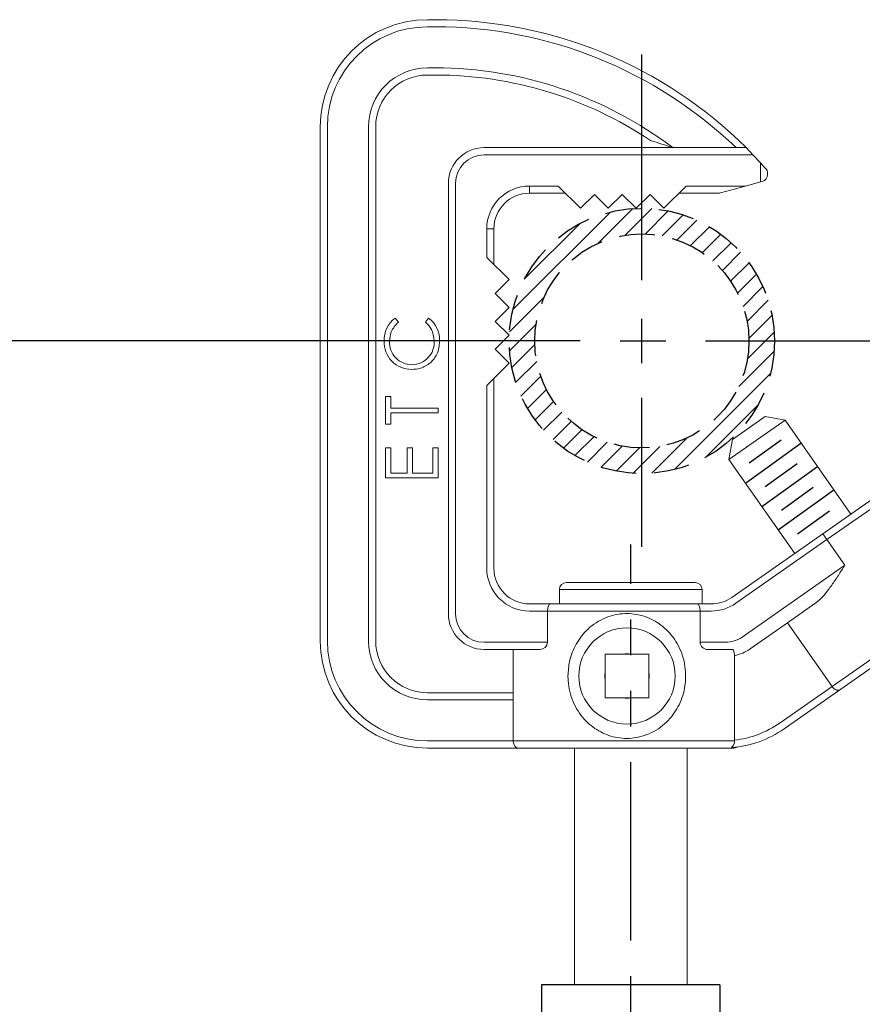
# Model space of a CAD drawing. Extents: x 0.5 to 58.3, y 1.2 to 41.8.
# Drawn here: x 19.2 to 25.1, y 24.7 to 31.6 of the extents above; entities that cross this region are included whole.
import ezdxf

# ---------------------------------------------------------------- set-up
doc = ezdxf.new("R2010")
doc.units = 0
doc.header["$MEASUREMENT"] = 0
doc.linetypes.add('HIDDEN', pattern=[0.375, 0.25, -0.125])
doc.linetypes.add('PHANTOM', pattern=[2.5, 1.25, -0.25, 0.25, -0.25, 0.25, -0.25])
doc.layers.get('0').update_dxf_attribs({"linetype": 'CONTINUOUS'})
doc.layers.add('DIM', color=1, linetype='CONTINUOUS')
doc.layers.add('OBJECT', color=7, linetype='CONTINUOUS')

msp = doc.modelspace()

# ---------------------------------------------------------------- hatches: boundary and pattern name
at = {"layer": 'OBJECT'}
h = msp.add_hatch(dxfattribs=at)
h.set_pattern_fill('ANSI31', color=256, scale=0.75, style=0)
h.set_pattern_definition([(45, (8.99508, -0.25868), (-0.06629126, 0.06629126), [])])
edge = h.paths.add_edge_path(flags=17)
edge.add_arc((23.5314, 29.3292), 0.75, 0, 360)
edge = h.paths.add_edge_path()
edge.add_arc((23.5314, 29.3292), 0.93, 0, 360)

# ---------------------------------------------------------------- linework, layer by layer
for p, q in [((22.8289, 24.8162), (22.8289, 14.1555)), ((24.0789, 24.8162), (22.8289, 24.8162)), ((24.0789, 24.8162), (24.0789, 14.1555))]:
    msp.add_line(p, q)
at = {"layer": 'DIM'}
for p, q in [((23.5314, 29.7549), (23.5314, 31.3363)), ((23.5314, 29.1732), (23.5314, 29.4851)), ((23.1001, 29.3292), (12.3017, 29.3292)), ((23.3798, 29.3292), (23.6988, 29.3292)), ((23.9774, 29.3292), (25.398, 29.3292))]:
    msp.add_line(p, q, dxfattribs=at)
at = {"layer": 'DIM', "linetype": 'PHANTOM'}
for p, q in [((23.5314, 27.8855), (23.5314, 28.93)), ((23.4539, 15.1282), (23.4539, 27.9038))]:
    msp.add_line(p, q, dxfattribs=at)
at = {"layer": 'OBJECT', "linetype": 'Continuous', "lineweight": 15}
for p, q in [((22.0294, 31.5812), (22.086, 31.5812)), ((22.086, 31.5312), (22.0294, 31.5312)), ((22.086, 31.2432), (22.0294, 31.2432)), ((22.086, 31.1932), (22.0294, 31.1932)), ((21.2794, 27.2262), (21.2794, 30.8312)), ((21.3294, 30.8312), (21.3294, 27.2262)), ((21.6174, 30.8312), (21.6174, 27.2262)), ((21.6674, 30.8312), (21.6674, 27.2262)), ((22.4264, 30.6842), (24.2627, 30.6842)), ((24.2627, 30.6842), (24.3096, 30.6342)), ((24.3096, 30.6342), (22.4264, 30.6342)), ((24.3096, 30.6342), (24.3624, 30.5779)), ((24.3624, 30.4443), (24.3624, 30.5779)), ((24.3624, 30.5779), (24.3988, 30.5391)), ((24.4124, 30.5049), (24.4124, 30.4962)), ((24.3624, 30.4443), (24.2569, 30.4152)), ((24.3757, 30.448), (24.3624, 30.4443)), ((22.1764, 27.4172), (22.1764, 30.4342)), ((22.2264, 30.4342), (22.2264, 27.4172)), ((22.7454, 30.4152), (22.9454, 30.4152)), ((22.7454, 30.3652), (22.7454, 30.4152)), ((22.9454, 30.4152), (23.1014, 30.2592)), ((23.6864, 30.2592), (23.8424, 30.4152)), ((23.8424, 30.4152), (24.2569, 30.4152)), ((24.2569, 30.4152), (24.0828, 30.367)), ((22.9954, 30.3652), (22.7454, 30.3652)), ((23.1014, 30.2592), (23.1989, 30.3567)), ((23.1989, 30.3567), (23.2964, 30.2592)), ((23.2964, 30.2592), (23.3939, 30.3567)), ((23.3939, 30.3567), (23.4914, 30.2592)), ((23.4914, 30.2592), (23.5889, 30.3567)), ((23.5889, 30.3567), (23.6864, 30.2592)), ((24.0695, 30.3652), (23.7924, 30.3652)), ((22.4454, 29.9152), (22.4454, 30.1152)), ((22.4954, 30.1152), (22.4454, 30.1152)), ((22.4954, 30.1152), (22.4954, 29.8652)), ((22.6014, 29.7592), (22.4454, 29.9152)), ((22.5039, 29.6617), (22.6014, 29.7592)), ((22.6014, 29.5642), (22.5039, 29.6617)), ((22.5039, 29.4667), (22.6014, 29.5642)), ((21.8038, 29.4901), (21.8261, 29.4611)), ((22.0158, 29.4611), (22.0378, 29.4901)), ((22.6014, 29.3692), (22.5039, 29.4667)), ((22.5039, 29.2717), (22.6014, 29.3692)), ((22.6014, 29.1742), (22.5039, 29.2717)), ((22.4454, 29.0182), (22.6014, 29.1742)), ((22.4954, 29.0682), (22.4954, 27.7362)), ((22.4454, 27.7362), (22.4454, 29.0182)), ((21.7359, 28.7454), (21.7359, 28.9399)), ((21.7359, 28.9399), (21.7739, 28.9399)), ((21.7739, 28.9399), (21.7739, 28.8592)), ((21.7739, 28.8592), (22.1059, 28.8592)), ((22.1059, 28.8592), (22.1059, 28.826)), ((22.1059, 28.826), (21.7739, 28.826)), ((21.7739, 28.826), (21.7739, 28.7454)), ((24.1658, 28.6384), (24.3951, 28.799)), ((24.5344, 28.7745), (24.3951, 28.799)), ((21.7739, 28.7454), (21.7359, 28.7454)), ((24.5344, 28.7745), (24.1412, 28.4992)), ((24.9958, 28.1156), (24.5344, 28.7745)), ((21.7359, 28.5794), (21.7739, 28.5794)), ((21.7359, 28.3707), (21.7359, 28.5794)), ((21.7739, 28.5794), (21.7739, 28.4039)), ((21.8877, 28.4039), (21.8877, 28.5794)), ((21.8877, 28.5794), (21.9257, 28.5794)), ((21.9257, 28.5794), (21.9257, 28.4039)), ((22.068, 28.4039), (22.068, 28.5794)), ((22.068, 28.5794), (22.1059, 28.5794)), ((22.1059, 28.5794), (22.1059, 28.3707)), ((24.1658, 28.6384), (24.1412, 28.4992)), ((24.1412, 28.4992), (24.6026, 27.8403)), ((22.1059, 28.3707), (21.7359, 28.3707)), ((21.7739, 28.4039), (21.8877, 28.4039)), ((21.9257, 28.4039), (22.068, 28.4039)), ((24.7992, 27.9779), (25.2669, 28.3055)), ((25.3365, 28.2932), (24.8278, 27.937)), ((24.1614, 27.5314), (24.7992, 27.9779)), ((24.8278, 27.937), (24.7992, 27.9779)), ((24.8278, 27.937), (24.19, 27.4904)), ((24.8278, 27.937), (24.9535, 27.7576)), ((24.2333, 27.2533), (24.9535, 27.7576)), ((23.0039, 27.6362), (23.9039, 27.6362)), ((22.9539, 27.5862), (22.9539, 27.4862)), ((23.9539, 27.5862), (22.9539, 27.5862)), ((23.9539, 27.4862), (23.9539, 27.5862)), ((24.8637, 26.9074), (25.8321, 27.5854)), ((22.7454, 27.4862), (24.018, 27.4862)), ((25.8198, 27.5158), (24.5288, 26.6118)), ((24.7436, 27.4886), (24.5511, 27.3538)), ((24.018, 27.4362), (22.7454, 27.4362)), ((22.8714, 27.4362), (22.8714, 27.2172)), ((23.9393, 27.2172), (23.9393, 27.4362)), ((24.5511, 27.3538), (24.2906, 27.1714)), ((24.8637, 26.9074), (24.5511, 27.3538)), ((22.4264, 27.2172), (22.8714, 27.2172)), ((23.9393, 27.2172), (24.1186, 27.2172)), ((22.8183, 27.1672), (22.4264, 27.1672)), ((22.6308, 26.5262), (22.6308, 27.1672)), ((23.5816, 27.1352), (23.2736, 27.1352)), ((23.2736, 27.1352), (23.2736, 26.8272)), ((23.5816, 26.8272), (23.5816, 27.1352)), ((24.1699, 27.1672), (23.9925, 27.1672)), ((24.18, 27.1235), (24.18, 26.5309)), ((22.0294, 26.8642), (22.6308, 26.8642)), ((24.5001, 26.6527), (24.8637, 26.9074)), ((22.0294, 26.8142), (22.6308, 26.8142)), ((23.2736, 26.8272), (23.5816, 26.8272)), ((22.0294, 26.5262), (24.1801, 26.5262)), ((24.1744, 26.4762), (22.0294, 26.4762)), ((23.0589, 26.4762), (23.0589, 24.8162)), ((23.8489, 24.8162), (23.8489, 26.4762))]:
    msp.add_line(p, q, dxfattribs=at)
at = {"layer": 'OBJECT', "linetype": 'Continuous'}
for p, q in [((24.2567, 28.3318), (24.6461, 28.6125)), ((24.2838, 28.4746), (24.5076, 28.636)), ((24.3726, 28.1688), (24.762, 28.4495)), ((24.3963, 28.3091), (24.6201, 28.4705)), ((24.5087, 28.1437), (24.7325, 28.305)), ((24.4873, 28.0049), (24.8767, 28.2856)), ((24.6212, 27.9782), (24.845, 28.1395))]:
    msp.add_line(p, q, dxfattribs=at)
at = {"layer": 'OBJECT', "linetype": 'HIDDEN'}
for radius in [0.93, 0.75]:
    msp.add_circle((23.5314, 29.3292), radius, dxfattribs=at)
at = {"layer": 'OBJECT', "linetype": 'Continuous', "lineweight": 15}
msp.add_circle((23.4276, 26.9812), 0.3375, dxfattribs=at)
for centre, radius, start, end in [((22.0294, 30.8312), 0.75, 90, 180), ((22.086, 28.4917), 3.0895, 45.20723, 90), ((22.0294, 30.8312), 0.7, 90, 180), ((22.086, 28.4917), 3.0395, 46.1647, 90), ((22.0294, 30.8312), 0.412, 90, 180), ((22.086, 28.4917), 2.7515, 52.82906, 90), ((22.0294, 30.8312), 0.362, 90, 180), ((22.086, 28.4917), 2.7015, 56.10829, 90), ((21.9212, 25.2507), 5.7325, 71.41179, 73.04936), ((22.4264, 30.4342), 0.25, 90, 180), ((22.4264, 30.4342), 0.2, 90, 180), ((24.3624, 30.5049), 0.05, 0, 43.17862), ((24.3624, 30.4962), 0.05, 285.47197, 0), ((22.7454, 30.1152), 0.3, 90, 180), ((24.0695, 30.4152), 0.05, 270, 285.47197), ((22.7454, 30.1152), 0.25, 90, 180), ((21.9217, 29.3344), 0.1953, 127.11565, 181.66393), ((21.9215, 29.3349), 0.194, 358.31003, 53.16221), ((21.918, 29.3214), 0.1917, 177.80523, 270.22037), ((21.9217, 29.3203), 0.1574, 177.68736, 269.85011), ((21.9202, 29.3204), 0.1575, 270.41524, 3.11521), ((22.7454, 27.7362), 0.3, 180, 270), ((22.7454, 27.7362), 0.25, 180, 270), ((23.0039, 27.5862), 0.05, 90, 180), ((23.9039, 27.5862), 0.05, 0, 90), ((24.018, 27.7362), 0.25, 270, 305), ((24.018, 27.7362), 0.3, 270, 305), ((22.4264, 27.4172), 0.25, 180, 270), ((22.4264, 27.4172), 0.2, 180, 270), ((22.0294, 27.2262), 0.75, 180, 270), ((22.0294, 27.2262), 0.7, 180, 270), ((22.0294, 27.2262), 0.412, 180, 270), ((22.0294, 27.2262), 0.362, 180, 270), ((22.8186, 27.22), 0.0529, 269.61032, 356.87811), ((23.9916, 27.2194), 0.0523, 182.51485, 270.99671), ((24.1186, 27.4172), 0.2, 270, 305), ((23.4276, 26.9812), 0.156, 80.8155, 99.1845), ((24.1186, 27.4172), 0.3, 281.81479, 305), ((23.4276, 26.9812), 0.156, 170.8155, 189.1845), ((23.4276, 26.9812), 0.156, 350.8155, 9.1845), ((23.4276, 26.9812), 0.156, 260.8155, 279.1845), ((24.0986, 27.2262), 0.7, 276.67788, 305), ((24.0986, 27.2262), 0.75, 274.67016, 305), ((24.1744, 26.5262), 0.05, 270, 298.61179)]:
    msp.add_arc(centre, radius, start, end, dxfattribs=at)
for points, knots in [([(21.8261, 29.4611), (21.8061, 29.4397), (21.7704, 29.4013), (21.7662, 29.3495), (21.7644, 29.3266)], [0, 0, 0, 0, 0.558387, 1, 1, 1, 1]), ([(22.0775, 29.3289), (22.074, 29.3575), (22.0677, 29.4087), (22.0317, 29.4451), (22.0158, 29.4611)], [0, 0, 0, 0, 0.558772, 1, 1, 1, 1]), ([(22.1154, 29.3292), (22.1126, 29.2964), (22.1077, 29.238), (22.0681, 29.1953), (22.0507, 29.1765)], [0, 0, 0, 0, 0.559804, 1, 1, 1, 1]), ([(22.0507, 29.1765), (22.0283, 29.1612), (21.9882, 29.1338), (21.94, 29.1309), (21.9188, 29.1296)], [0, 0, 0, 0, 0.55902, 1, 1, 1, 1]), ([(24.9535, 27.7576), (24.9533, 27.7573), (24.942, 27.7395), (24.9156, 27.6979), (24.8734, 27.6335), (24.8292, 27.5732), (24.7865, 27.5231), (24.758, 27.5002), (24.7436, 27.4886)], [0, 0, 0, 0, 0.002751, 0.176457, 0.410878, 0.64944, 0.822593, 1, 1, 1, 1]), ([(22.8714, 27.4362), (22.8716, 27.4415), (22.872, 27.4522), (22.8749, 27.4666), (22.8792, 27.4779), (22.8846, 27.4847), (22.8884, 27.4861), (22.8902, 27.4862), (22.8903, 27.4862)], [0, 0, 0, 0, 0.197775, 0.395366, 0.598087, 0.812874, 0.995764, 1, 1, 1, 1]), ([(23.9393, 27.4362), (23.9392, 27.4415), (23.9388, 27.4522), (23.9359, 27.4666), (23.9315, 27.4779), (23.9262, 27.4847), (23.9223, 27.4861), (23.9205, 27.4862), (23.9205, 27.4862)], [0, 0, 0, 0, 0.197775, 0.395366, 0.598087, 0.812874, 0.995764, 1, 1, 1, 1]), ([(23.014, 26.9812), (23.0163, 27.016), (23.0215, 27.0941), (23.0677, 27.2099), (23.1364, 27.2986), (23.2107, 27.3567), (23.2744, 27.3902), (23.3432, 27.4118), (23.4321, 27.423), (23.5416, 27.4083), (23.6586, 27.3511), (23.7391, 27.2731), (23.79, 27.1919), (23.8188, 27.1222), (23.8359, 27.0478), (23.8399, 26.9831), (23.8342, 26.8966), (23.806, 26.7925), (23.7441, 26.6957), (23.6775, 26.6315), (23.6177, 26.5912), (23.5503, 26.5615), (23.4595, 26.5403), (23.3458, 26.5447), (23.2235, 26.5924), (23.1196, 26.6773), (23.0562, 26.7772), (23.0249, 26.872), (23.015, 26.9335), (23.0142, 26.9703), (23.014, 26.9812)], [0, 0, 0, 0, 0.038557, 0.086259, 0.13774, 0.164848, 0.19284, 0.21832, 0.244777, 0.291561, 0.338408, 0.390219, 0.418636, 0.447907, 0.475254, 0.503564, 0.519256, 0.571194, 0.622135, 0.649326, 0.677297, 0.704216, 0.732173, 0.78088, 0.827066, 0.87637, 0.931346, 0.959206, 0.987982, 1, 1, 1, 1]), ([(24.18, 27.1235), (24.1798, 27.1288), (24.1795, 27.1395), (24.1769, 27.1535), (24.1734, 27.1624), (24.1709, 27.1661), (24.1699, 27.1672)], [0, 0, 0, 0, 0.1980582, 0.3963973, 0.5891754, 0.6945083, 0.6945083, 0.6945083, 0.6945083]), ([(24.9191, 26.8851), (24.9191, 26.8851), (24.9156, 26.8827), (24.9082, 26.8801), (24.8958, 26.8817), (24.8841, 26.8871), (24.873, 26.8956), (24.8668, 26.9035), (24.8637, 26.9074)], [0, 0, 0, 0, 0.003391, 0.262707, 0.472042, 0.654492, 0.827049, 1, 1, 1, 1]), ([(22.6308, 26.5262), (22.6311, 26.5213), (22.6317, 26.5116), (22.6362, 26.4985), (22.6431, 26.4875), (22.6529, 26.4791), (22.6615, 26.4764), (22.6666, 26.4762), (22.6673, 26.4762), (22.6673, 26.4762)], [0, 0, 0, 0, 0.165078, 0.3297, 0.505293, 0.712023, 0.958589, 0.996741, 1, 1, 1, 1]), ([(24.1596, 26.4786), (24.1592, 26.4786), (24.1584, 26.4787), (24.1599, 26.4799), (24.1658, 26.484), (24.1734, 26.4936), (24.1787, 26.5077), (24.1802, 26.519), (24.1801, 26.525), (24.1801, 26.5262)], [0, 0, 0, 0, 0.060686, 0.121036, 0.287633, 0.556104, 0.771111, 0.956549, 1, 1, 1, 1])]:
    msp.add_open_spline(points, degree=3, knots=knots, dxfattribs=at)
msp.add_open_spline([(24.1801, 26.5262), (24.18, 26.5309)], degree=1, dxfattribs=at)

doc.saveas('drawing.dxf')
